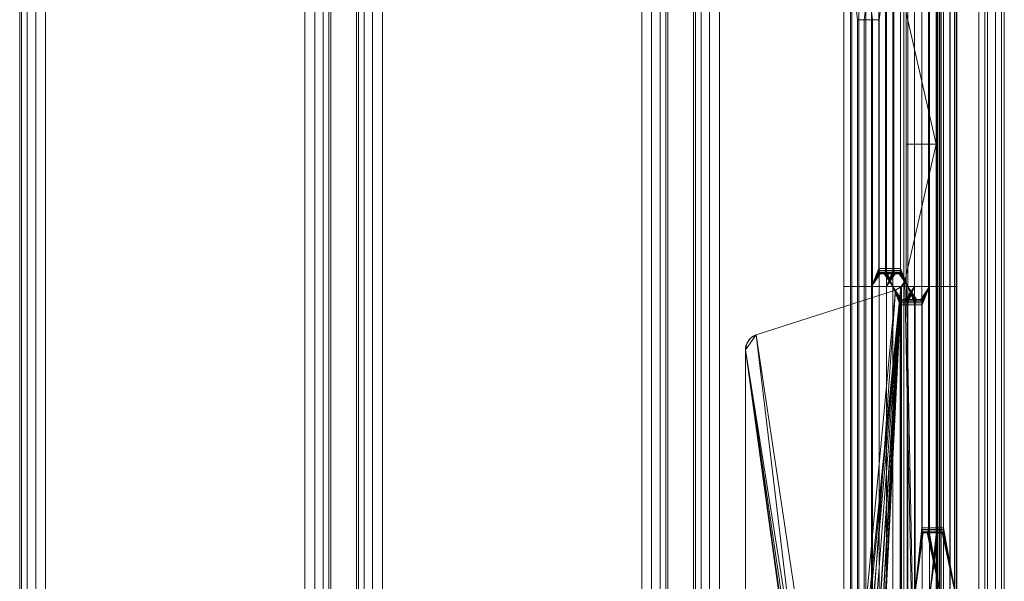
# Model space of a CAD drawing. Units: millimetres. Extents: x -266 to 119, y -628 to 1382.
# Drawn here: x -71 to 119, y 293 to 401 of the extents above; entities that cross this region are included whole.
import ezdxf

# ---------------------------------------------------------------- set-up
doc = ezdxf.new("R2010")
doc.units = ezdxf.units.MM
doc.layers.add('1', color=7, linetype='Continuous', true_color=0xffffff)

# ---------------------------------------------------------------- blocks, each defined once
blk = doc.blocks.new('UG_SURFACE_010')
at = {"layer": '1', "color": 251, "linetype": 'Continuous', "lineweight": 18}
for points in [[(106.21, 1276.43, 416.93), (105.86, 377.43, 417), (105.86, 697.43, 417)], [(106.21, 1276.43, 416.93), (106.21, -521.57, 416.93), (105.86, 57.43, 417), (105.86, 377.43, 417)], [(107.29, -521.57, 419.73), (107.29, 1276.43, 419.73), (105.86, 697.43, 420), (105.86, 377.43, 420)], [(106.21, -521.57, 416.93), (106.21, 1276.43, 416.93), (106.53, 1276.43, 416.74), (106.53, -521.57, 416.74)], [(106.53, -521.57, 416.74), (106.53, 1276.43, 416.74), (106.75, 1276.43, 416.45), (106.75, -521.57, 416.45)], [(106.75, -521.57, 416.45), (106.75, 1276.43, 416.45), (106.85, 1276.43, 416.1), (106.85, -521.57, 416.1)], [(106.82, 412.43, 415.74), (106.82, 349.93, 415.74), (106.85, -521.57, 416.1), (106.85, 1276.43, 416.1)], [(108.53, -521.57, 418.97), (108.53, 1276.43, 418.97), (107.29, 1276.43, 419.73), (107.29, -521.57, 419.73)], [(109.42, -521.57, 417.82), (109.42, 1276.43, 417.82), (108.53, 1276.43, 418.97), (108.53, -521.57, 418.97)], [(109.83, -521.57, 416.42), (109.83, 1276.43, 416.42), (109.42, 1276.43, 417.82), (109.42, -521.57, 417.82)], [(109.83, 1276.43, 416.42), (109.83, -521.57, 416.42), (109.72, 844.93, 414.96), (109.72, 889.93, 414.96)], [(109.72, 802.43, 414.96), (109.72, 844.93, 414.96), (109.83, -521.57, 416.42)], [(109.83, -521.57, 416.42), (109.72, 702.43, 414.96), (109.72, 802.43, 414.96)], [(109.83, -521.57, 416.42), (109.72, 657.43, 414.96), (109.72, 702.43, 414.96)], [(105.86, 377.43, 420), (105.86, 697.43, 420), (99.81, 403.97, 420), (100.07, 402.75, 420)], [(105.86, 697.43, 417), (105.86, 377.43, 417), (100.07, 377.43, 417), (100.07, 402.75, 417)], [(109.72, 514.93, 414.96), (109.72, 657.43, 414.96), (109.83, -521.57, 416.42)], [(109.83, -521.57, 416.42), (109.72, 464.93, 414.96), (109.72, 514.93, 414.96)], [(109.72, 412.43, 414.96), (109.72, 464.93, 414.96), (109.83, -521.57, 416.42)], [(88.08, 349.93, 345.78), (88.08, 412.43, 345.78), (90.97, 412.43, 345), (90.97, 349.93, 345)], [(89.37, 412.43, 350.61), (88.08, 412.43, 345.78), (88.08, 349.93, 345.78), (89.37, 349.93, 350.61)], [(89.37, 412.43, 350.61), (89.37, 349.93, 350.61), (90.66, 349.93, 355.44), (90.66, 401.43, 355.44)], [(92.27, 349.93, 349.83), (90.97, 349.93, 345), (90.97, 412.43, 345), (92.27, 412.43, 349.83)], [(91.96, 401.43, 360.26), (91.96, 349.93, 360.26), (93.37, 349.93, 365.54), (93.37, 412.43, 365.54)], [(93.56, 401.43, 354.66), (93.56, 349.93, 354.66), (92.27, 349.93, 349.83), (92.27, 412.43, 349.83)], [(94.79, 353.43, 370.83), (94.79, 412.43, 370.83), (93.37, 412.43, 365.54), (93.37, 349.93, 365.54)], [(94.79, 412.43, 370.83), (94.79, 353.43, 370.83), (97.68, 353.43, 370.05), (97.68, 412.43, 370.05)], [(96.27, 412.43, 364.77), (96.27, 349.93, 364.77), (94.86, 349.93, 359.49), (94.86, 401.43, 359.49)], [(97.51, 349.93, 381), (97.51, 412.43, 381), (96.08, 412.43, 375.65), (96.08, 353.43, 375.65)], [(98.98, 412.43, 374.88), (98.98, 353.43, 374.88), (96.08, 353.43, 375.65), (96.08, 412.43, 375.65)], [(96.27, 349.93, 364.77), (96.27, 412.43, 364.77), (97.68, 412.43, 370.05), (97.68, 353.43, 370.05)], [(101.66, 412.43, 396.49), (97.51, 412.43, 381), (97.51, 349.93, 381), (101.66, 349.93, 396.49)], [(98.98, 353.43, 374.88), (98.98, 412.43, 374.88), (100.41, 412.43, 380.22), (100.41, 349.93, 380.22)], [(104.56, 349.93, 395.71), (100.41, 349.93, 380.22), (100.41, 412.43, 380.22), (104.56, 412.43, 395.71)], [(103.09, 412.43, 401.8), (101.66, 412.43, 396.49), (101.66, 349.93, 396.49), (103.09, 349.93, 401.8)], [(105.98, 349.93, 401.02), (105.98, 412.43, 401.02), (103.09, 412.43, 401.8), (103.09, 349.93, 401.8)], [(104.38, 349.93, 406.63), (106.82, 349.93, 415.74), (106.82, 412.43, 415.74), (104.38, 412.43, 406.63)], [(104.38, 349.93, 406.63), (104.38, 412.43, 406.63), (107.28, 412.43, 405.85), (107.28, 349.93, 405.85)], [(105.98, 349.93, 401.02), (104.56, 349.93, 395.71), (104.56, 412.43, 395.71), (105.98, 412.43, 401.02)], [(107.28, 412.43, 405.85), (109.72, 412.43, 414.96), (109.72, 349.93, 414.96), (107.28, 349.93, 405.85)], [(109.83, -521.57, 416.42), (109.72, 349.93, 414.96), (109.72, 412.43, 414.96)], [(100.07, 377.43, 420), (100.07, 402.75, 420), (100.07, 402.75, 417), (100.07, 377.43, 417)], [(100.07, 402.75, 420), (100.07, 377.43, 420), (105.86, 377.43, 420)], [(93.56, 349.93, 354.66), (93.56, 401.43, 354.66), (90.66, 401.43, 355.44), (90.66, 349.93, 355.44)], [(91.96, 349.93, 360.26), (91.96, 401.43, 360.26), (94.86, 401.43, 359.49), (94.86, 349.93, 359.49)], [(105.86, 377.43, 417), (105.86, 57.43, 417), (99.81, 350.9, 417), (100.07, 352.12, 417)], [(100.07, 352.12, 417), (100.07, 377.43, 417), (105.86, 377.43, 417)], [(100.07, 377.43, 417), (100.07, 352.12, 417), (100.07, 352.12, 420), (100.07, 377.43, 420)], [(105.86, 57.43, 420), (105.86, 377.43, 420), (100.07, 377.43, 420), (100.07, 352.12, 420)], [(107.29, -521.57, 419.73), (105.86, 377.43, 420), (105.86, 57.43, 420)], [(93.37, 349.93, 365.54), (94.81, 353.05, 370.9), (94.79, 353.43, 370.83)], [(94.81, 353.05, 370.9), (97.7, 353.05, 370.12), (97.68, 353.43, 370.05), (94.79, 353.43, 370.83)], [(96.08, 353.43, 375.65), (96.06, 353.05, 375.58), (97.51, 349.93, 381)], [(98.96, 353.05, 374.8), (96.06, 353.05, 375.58), (96.08, 353.43, 375.65), (98.98, 353.43, 374.88)], [(97.68, 353.43, 370.05), (97.7, 353.05, 370.12), (96.27, 349.93, 364.77)], [(100.41, 349.93, 380.22), (98.96, 353.05, 374.8), (98.98, 353.43, 374.88)], [(93.37, 349.93, 365.54), (94.86, 352.73, 371.11), (94.81, 353.05, 370.9)], [(94.95, 352.51, 371.42), (94.86, 352.73, 371.11), (93.37, 349.93, 365.54)], [(95.05, 352.43, 371.79), (94.95, 352.51, 371.42), (93.37, 349.93, 365.54)], [(93.37, 349.93, 365.54), (97.51, 349.93, 381), (95.82, 352.43, 374.69), (95.05, 352.43, 371.79)], [(94.86, 352.73, 371.11), (97.76, 352.73, 370.33), (97.7, 353.05, 370.12), (94.81, 353.05, 370.9)], [(94.95, 352.51, 371.42), (97.84, 352.51, 370.64), (97.76, 352.73, 370.33), (94.86, 352.73, 371.11)], [(95.05, 352.43, 371.79), (97.94, 352.43, 371.01), (97.84, 352.51, 370.64), (94.95, 352.51, 371.42)], [(98.72, 352.43, 373.91), (97.94, 352.43, 371.01), (95.05, 352.43, 371.79), (95.82, 352.43, 374.69)], [(97.51, 349.93, 381), (95.92, 352.51, 375.06), (95.82, 352.43, 374.69)], [(98.72, 352.43, 373.91), (95.82, 352.43, 374.69), (95.92, 352.51, 375.06), (98.82, 352.51, 374.28)], [(97.51, 349.93, 381), (96.01, 352.73, 375.37), (95.92, 352.51, 375.06)], [(98.82, 352.51, 374.28), (95.92, 352.51, 375.06), (96.01, 352.73, 375.37), (98.9, 352.73, 374.6)], [(96.06, 353.05, 375.58), (96.01, 352.73, 375.37), (97.51, 349.93, 381)], [(98.9, 352.73, 374.6), (96.01, 352.73, 375.37), (96.06, 353.05, 375.58), (98.96, 353.05, 374.8)], [(97.7, 353.05, 370.12), (97.76, 352.73, 370.33), (96.27, 349.93, 364.77)], [(96.27, 349.93, 364.77), (97.76, 352.73, 370.33), (97.84, 352.51, 370.64)], [(96.27, 349.93, 364.77), (97.84, 352.51, 370.64), (97.94, 352.43, 371.01)], [(97.94, 352.43, 371.01), (98.72, 352.43, 373.91), (100.41, 349.93, 380.22), (96.27, 349.93, 364.77)], [(98.72, 352.43, 373.91), (98.82, 352.51, 374.28), (100.41, 349.93, 380.22)], [(98.82, 352.51, 374.28), (98.9, 352.73, 374.6), (100.41, 349.93, 380.22)], [(100.41, 349.93, 380.22), (98.9, 352.73, 374.6), (98.96, 353.05, 374.8)], [(99.81, 350.9, 417), (99.81, 350.9, 420), (100.07, 352.12, 420), (100.07, 352.12, 417)], [(100.07, 352.12, 420), (99.81, 350.9, 420), (105.86, 57.43, 420)], [(85.74, 218.52, 420), (99.07, 349.89, 420), (97.99, 349.26, 420)], [(99.07, 349.89, 420), (85.74, 218.52, 420), (86.47, 219.78, 420)], [(86.47, 219.78, 420), (87.65, 220.63, 420), (99.07, 349.89, 420)], [(87.65, 220.63, 420), (89.07, 220.93, 420), (99.07, 349.89, 420)], [(88.08, 289.93, 345.78), (88.08, 349.93, 345.78), (90.97, 349.93, 345), (90.97, 289.93, 345)], [(89.37, 349.93, 350.61), (88.08, 349.93, 345.78), (88.08, 289.93, 345.78), (89.37, 289.93, 350.61)], [(99.21, 350.08, 420), (99.07, 349.89, 420), (89.07, 220.93, 420), (90.49, 220.63, 420)], [(90.49, 220.63, 417), (89.07, 220.93, 417), (97.99, 349.26, 417), (99.07, 349.89, 417)], [(90.66, 349.93, 355.44), (89.37, 349.93, 350.61), (89.37, 289.93, 350.61), (90.66, 289.93, 355.44)], [(90.49, 220.63, 420), (91.67, 219.78, 420), (99.21, 350.08, 420)], [(99.07, 349.89, 417), (91.67, 219.78, 417), (90.49, 220.63, 417)], [(93.56, 289.93, 354.66), (93.56, 349.93, 354.66), (90.66, 349.93, 355.44), (90.66, 289.93, 355.44)], [(92.27, 289.93, 349.83), (90.97, 289.93, 345), (90.97, 349.93, 345), (92.27, 349.93, 349.83)], [(99.21, 350.08, 420), (91.67, 219.78, 420), (92.4, 218.52, 420)], [(92.4, 218.52, 417), (91.67, 219.78, 417), (99.07, 349.89, 417)], [(91.96, 289.93, 360.26), (93.37, 289.93, 365.54), (93.37, 349.93, 365.54), (91.96, 349.93, 360.26)], [(91.96, 289.93, 360.26), (91.96, 349.93, 360.26), (94.86, 349.93, 359.49), (94.86, 289.93, 359.49)], [(93.56, 289.93, 354.66), (92.27, 289.93, 349.83), (92.27, 349.93, 349.83), (93.56, 349.93, 354.66)], [(99.21, 350.08, 420), (92.4, 218.52, 420), (92.55, 217.07, 420)], [(92.55, 217.07, 417), (92.4, 218.52, 417), (99.07, 349.89, 417)], [(92.55, 217.07, 420), (99.21, 57.43, 420), (99.21, 350.08, 420)], [(99.07, 349.89, 417), (99.21, 57.43, 417), (92.55, 217.07, 417)], [(97.51, 349.93, 381), (93.37, 349.93, 365.54), (93.37, 289.93, 365.54), (97.51, 289.93, 381)], [(94.86, 349.93, 359.49), (96.27, 349.93, 364.77), (96.27, 289.93, 364.77), (94.86, 289.93, 359.49)], [(100.41, 289.93, 380.22), (96.27, 289.93, 364.77), (96.27, 349.93, 364.77), (100.41, 349.93, 380.22)], [(101.66, 349.93, 396.49), (97.51, 349.93, 381), (99.2, 347.43, 387.31), (99.98, 347.43, 390.21)], [(97.51, 349.93, 381), (99.11, 347.36, 386.94), (99.2, 347.43, 387.31)], [(97.51, 349.93, 381), (97.51, 289.93, 381), (98.95, 289.93, 386.34), (98.95, 346.43, 386.34)], [(97.51, 349.93, 381), (99.02, 347.14, 386.63), (99.11, 347.36, 386.94)], [(98.95, 346.43, 386.34), (98.97, 346.82, 386.42), (97.51, 349.93, 381)], [(98.97, 346.82, 386.42), (99.02, 347.14, 386.63), (97.51, 349.93, 381)], [(97.99, 349.26, 417), (97.99, 349.26, 420), (99.07, 349.89, 420), (99.07, 349.89, 417)], [(99.07, 349.89, 417), (99.21, 350.08, 417), (99.21, 57.43, 417)], [(99.21, 350.08, 417), (99.07, 349.89, 417), (99.07, 349.89, 420), (99.21, 350.08, 420)], [(105.86, 57.43, 417), (99.21, 57.43, 417), (99.21, 350.08, 417), (99.81, 350.9, 417)], [(99.21, 350.08, 420), (99.81, 350.9, 420), (99.81, 350.9, 417), (99.21, 350.08, 417)], [(99.81, 350.9, 420), (99.21, 350.08, 420), (99.21, 57.43, 420), (105.86, 57.43, 420)], [(99.98, 347.43, 390.21), (100.08, 347.36, 390.58), (101.66, 349.93, 396.49)], [(100.08, 347.36, 390.58), (100.16, 347.14, 390.89), (101.66, 349.93, 396.49)], [(101.66, 349.93, 396.49), (100.16, 347.14, 390.89), (100.22, 346.82, 391.1)], [(101.66, 349.93, 396.49), (100.22, 346.82, 391.1), (100.24, 346.43, 391.17)], [(100.24, 346.43, 391.17), (100.24, 289.93, 391.17), (101.66, 289.93, 396.49), (101.66, 349.93, 396.49)], [(100.41, 349.93, 380.22), (104.56, 349.93, 395.71), (102.88, 347.43, 389.43), (102.1, 347.43, 386.53)], [(100.41, 349.93, 380.22), (101.86, 346.82, 385.64), (101.84, 346.43, 385.57)], [(100.41, 349.93, 380.22), (101.92, 347.14, 385.85), (101.86, 346.82, 385.64)], [(102.1, 347.43, 386.53), (102, 347.36, 386.16), (100.41, 349.93, 380.22)], [(102, 347.36, 386.16), (101.92, 347.14, 385.85), (100.41, 349.93, 380.22)], [(101.84, 346.43, 385.57), (101.84, 289.93, 385.57), (100.41, 289.93, 380.22), (100.41, 349.93, 380.22)], [(103.09, 303.43, 401.8), (103.09, 349.93, 401.8), (101.66, 349.93, 396.49), (101.66, 289.93, 396.49)], [(104.56, 349.93, 395.71), (102.98, 347.36, 389.8), (102.88, 347.43, 389.43)], [(104.56, 349.93, 395.71), (103.06, 347.14, 390.12), (102.98, 347.36, 389.8)], [(103.12, 346.82, 390.32), (103.06, 347.14, 390.12), (104.56, 349.93, 395.71)], [(103.09, 349.93, 401.8), (103.09, 303.43, 401.8), (105.98, 303.43, 401.02), (105.98, 349.93, 401.02)], [(103.14, 346.43, 390.4), (103.12, 346.82, 390.32), (104.56, 349.93, 395.71)], [(104.56, 349.93, 395.71), (104.56, 289.93, 395.71), (103.14, 289.93, 390.4), (103.14, 346.43, 390.4)], [(106.82, 289.93, 415.74), (106.82, 349.93, 415.74), (104.38, 349.93, 406.63), (104.38, 303.43, 406.63)], [(107.28, 349.93, 405.85), (107.28, 303.43, 405.85), (104.38, 303.43, 406.63), (104.38, 349.93, 406.63)], [(104.56, 289.93, 395.71), (104.56, 349.93, 395.71), (105.98, 349.93, 401.02), (105.98, 303.43, 401.02)], [(106.85, -521.57, 416.1), (106.82, 349.93, 415.74), (106.82, 289.93, 415.74)], [(107.28, 303.43, 405.85), (107.28, 349.93, 405.85), (109.72, 349.93, 414.96), (109.72, 289.93, 414.96)], [(109.72, 289.93, 414.96), (109.72, 349.93, 414.96), (109.83, -521.57, 416.42)], [(71.15, 340.61, 417), (97.99, 349.26, 417), (89.07, 220.93, 417)], [(97.99, 349.26, 420), (97.99, 349.26, 417), (71.15, 340.61, 417), (71.15, 340.61, 420)], [(85.74, 218.52, 420), (97.99, 349.26, 420), (71.15, 340.61, 420)], [(101.86, 346.82, 385.64), (98.97, 346.82, 386.42), (98.95, 346.43, 386.34), (101.84, 346.43, 385.57)], [(101.84, 289.93, 385.57), (101.84, 346.43, 385.57), (98.95, 346.43, 386.34), (98.95, 289.93, 386.34)], [(101.92, 347.14, 385.85), (99.02, 347.14, 386.63), (98.97, 346.82, 386.42), (101.86, 346.82, 385.64)], [(102, 347.36, 386.16), (99.11, 347.36, 386.94), (99.02, 347.14, 386.63), (101.92, 347.14, 385.85)], [(102.1, 347.43, 386.53), (99.2, 347.43, 387.31), (99.11, 347.36, 386.94), (102, 347.36, 386.16)], [(102.1, 347.43, 386.53), (102.88, 347.43, 389.43), (99.98, 347.43, 390.21), (99.2, 347.43, 387.31)], [(99.98, 347.43, 390.21), (102.88, 347.43, 389.43), (102.98, 347.36, 389.8), (100.08, 347.36, 390.58)], [(100.08, 347.36, 390.58), (102.98, 347.36, 389.8), (103.06, 347.14, 390.12), (100.16, 347.14, 390.89)], [(100.16, 347.14, 390.89), (103.06, 347.14, 390.12), (103.12, 346.82, 390.32), (100.22, 346.82, 391.1)], [(100.22, 346.82, 391.1), (103.12, 346.82, 390.32), (103.14, 346.43, 390.4), (100.24, 346.43, 391.17)], [(100.24, 289.93, 391.17), (100.24, 346.43, 391.17), (103.14, 346.43, 390.4), (103.14, 289.93, 390.4)], [(71.15, 340.61, 417), (89.07, 220.93, 417), (87.65, 220.63, 417), (69.07, 337.75, 417)], [(69.07, 337.75, 417), (69.33, 338.97, 417), (70.06, 339.98, 417), (71.15, 340.61, 417)], [(71.15, 340.61, 420), (70.06, 339.98, 420), (69.33, 338.97, 420), (69.07, 337.75, 420)], [(69.07, 337.75, 420), (85.74, 218.52, 420), (71.15, 340.61, 420)], [(70.06, 339.98, 417), (70.06, 339.98, 420), (71.15, 340.61, 420), (71.15, 340.61, 417)], [(69.07, 337.75, 417), (69.07, 337.75, 420), (69.33, 338.97, 420), (69.33, 338.97, 417)], [(69.33, 338.97, 417), (69.33, 338.97, 420), (70.06, 339.98, 420), (70.06, 339.98, 417)], [(69.07, 337.75, 417), (85.74, 218.52, 417), (85.59, 217.07, 417)], [(69.07, 337.75, 417), (86.47, 219.78, 417), (85.74, 218.52, 417)], [(87.65, 220.63, 417), (86.47, 219.78, 417), (69.07, 337.75, 417)], [(85.59, 217.07, 417), (69.07, 57.43, 417), (69.07, 337.75, 417)], [(69.07, 57.43, 420), (69.07, 337.75, 420), (69.07, 337.75, 417), (69.07, 57.43, 417)], [(69.07, 337.75, 420), (85.59, 217.07, 420), (85.74, 218.52, 420)], [(69.07, 337.75, 420), (69.07, 57.43, 420), (85.59, 217.07, 420)], [(101.66, 289.93, 396.49), (103.11, 303.05, 401.87), (103.09, 303.43, 401.8)], [(101.66, 289.93, 396.49), (103.16, 302.73, 402.08), (103.11, 303.05, 401.87)], [(103.25, 302.51, 402.4), (103.16, 302.73, 402.08), (101.66, 289.93, 396.49)], [(103.35, 302.43, 402.77), (103.25, 302.51, 402.4), (101.66, 289.93, 396.49)], [(101.66, 289.93, 396.49), (106.82, 289.93, 415.74), (104.12, 302.43, 405.66), (103.35, 302.43, 402.77)], [(103.11, 303.05, 401.87), (106, 303.05, 401.1), (105.98, 303.43, 401.02), (103.09, 303.43, 401.8)], [(103.16, 302.73, 402.08), (106.06, 302.73, 401.31), (106, 303.05, 401.1), (103.11, 303.05, 401.87)], [(103.25, 302.51, 402.4), (106.14, 302.51, 401.62), (106.06, 302.73, 401.31), (103.16, 302.73, 402.08)], [(103.35, 302.43, 402.77), (106.24, 302.43, 401.99), (106.14, 302.51, 401.62), (103.25, 302.51, 402.4)], [(107.02, 302.43, 404.89), (106.24, 302.43, 401.99), (103.35, 302.43, 402.77), (104.12, 302.43, 405.66)], [(106.82, 289.93, 415.74), (104.22, 302.51, 406.03), (104.12, 302.43, 405.66)], [(107.02, 302.43, 404.89), (104.12, 302.43, 405.66), (104.22, 302.51, 406.03), (107.12, 302.51, 405.26)], [(106.82, 289.93, 415.74), (104.3, 302.73, 406.35), (104.22, 302.51, 406.03)], [(107.12, 302.51, 405.26), (104.22, 302.51, 406.03), (104.3, 302.73, 406.35), (107.2, 302.73, 405.57)], [(104.36, 303.05, 406.56), (104.3, 302.73, 406.35), (106.82, 289.93, 415.74)], [(107.2, 302.73, 405.57), (104.3, 302.73, 406.35), (104.36, 303.05, 406.56), (107.26, 303.05, 405.78)], [(104.38, 303.43, 406.63), (104.36, 303.05, 406.56), (106.82, 289.93, 415.74)], [(107.26, 303.05, 405.78), (104.36, 303.05, 406.56), (104.38, 303.43, 406.63), (107.28, 303.43, 405.85)], [(105.98, 303.43, 401.02), (106, 303.05, 401.1), (104.56, 289.93, 395.71)], [(106, 303.05, 401.1), (106.06, 302.73, 401.31), (104.56, 289.93, 395.71)], [(104.56, 289.93, 395.71), (106.06, 302.73, 401.31), (106.14, 302.51, 401.62)], [(104.56, 289.93, 395.71), (106.14, 302.51, 401.62), (106.24, 302.43, 401.99)], [(109.72, 289.93, 414.96), (104.56, 289.93, 395.71), (106.24, 302.43, 401.99), (107.02, 302.43, 404.89)], [(107.02, 302.43, 404.89), (107.12, 302.51, 405.26), (109.72, 289.93, 414.96)], [(107.12, 302.51, 405.26), (107.2, 302.73, 405.57), (109.72, 289.93, 414.96)], [(109.72, 289.93, 414.96), (107.2, 302.73, 405.57), (107.26, 303.05, 405.78)], [(109.72, 289.93, 414.96), (107.26, 303.05, 405.78), (107.28, 303.43, 405.85)]]:
    blk.add_3dface(points, dxfattribs=at)
blk = doc.blocks.new('UG_SURFACE_013')
at = {"layer": '1', "color": 40, "linetype": 'Continuous', "lineweight": 18}
for points in [[(-70.55, -622.57, 446.91), (-70.55, 1377.43, 446.91), (-70.93, 1377.43, 445), (-70.93, -622.57, 445)], [(-70.93, -622.57, 445), (-70.93, 1377.43, 445), (-70.93, 1377.43, 425), (-70.93, -622.57, 425)], [(-70.93, -622.57, 425), (-70.93, 1377.43, 425), (-70.55, 1377.43, 423.09), (-70.55, -622.57, 423.09)], [(-69.47, -622.57, 448.54), (-69.47, 1377.43, 448.54), (-70.55, 1377.43, 446.91), (-70.55, -622.57, 446.91)], [(-70.55, -622.57, 423.09), (-70.55, 1377.43, 423.09), (-69.47, 1377.43, 421.46), (-69.47, -622.57, 421.46)], [(-67.84, -622.57, 449.62), (-67.84, 1377.43, 449.62), (-69.47, 1377.43, 448.54), (-69.47, -622.57, 448.54)], [(-69.47, -622.57, 421.46), (-69.47, 1377.43, 421.46), (-67.84, 1377.43, 420.38), (-67.84, -622.57, 420.38)], [(-65.93, -622.57, 450), (-65.93, 1377.43, 450), (-67.84, 1377.43, 449.62), (-67.84, -622.57, 449.62)], [(-67.84, -622.57, 420.38), (-67.84, 1377.43, 420.38), (-65.93, 1377.43, 420), (-65.93, -622.57, 420)], [(-65.93, -622.57, 420), (-65.93, 1377.43, 420), (-15.93, 1377.43, 420), (-15.93, -622.57, 420)], [(-15.93, -622.57, 450), (-15.93, 1377.43, 450), (-65.93, 1377.43, 450), (-65.93, -622.57, 450)], [(-15.93, -622.57, 420), (-15.93, 1377.43, 420), (-14.02, 1377.43, 420.38), (-14.02, -622.57, 420.38)], [(-14.02, -622.57, 449.62), (-14.02, 1377.43, 449.62), (-15.93, 1377.43, 450), (-15.93, -622.57, 450)], [(-14.02, -622.57, 420.38), (-14.02, 1377.43, 420.38), (-12.4, 1377.43, 421.46), (-12.4, -622.57, 421.46)], [(-12.4, -622.57, 448.54), (-12.4, 1377.43, 448.54), (-14.02, 1377.43, 449.62), (-14.02, -622.57, 449.62)], [(-12.4, -622.57, 421.46), (-12.4, 1377.43, 421.46), (-11.31, 1377.43, 423.09), (-11.31, -622.57, 423.09)], [(-11.31, -622.57, 446.91), (-11.31, 1377.43, 446.91), (-12.4, 1377.43, 448.54), (-12.4, -622.57, 448.54)], [(-11.31, -622.57, 423.09), (-11.31, 1377.43, 423.09), (-10.93, 1377.43, 425), (-10.93, -622.57, 425)], [(-10.93, -622.57, 445), (-10.93, 1377.43, 445), (-11.31, 1377.43, 446.91), (-11.31, -622.57, 446.91)], [(-10.93, -622.57, 425), (-10.93, 1377.43, 425), (-10.93, 1377.43, 445), (-10.93, -622.57, 445)]]:
    blk.add_3dface(points, dxfattribs=at)
blk = doc.blocks.new('UG_SURFACE_023')
at = {"layer": '1', "color": 40, "linetype": 'Continuous', "lineweight": 18}
for points in [[(59.07, -622.57, 425), (59.07, 1377.43, 425), (59.45, 1377.43, 423.09), (59.45, -622.57, 423.09)], [(59.07, -622.57, 445), (59.07, 1377.43, 445), (59.07, 1377.43, 425), (59.07, -622.57, 425)], [(59.45, -622.57, 446.91), (59.45, 1377.43, 446.91), (59.07, 1377.43, 445), (59.07, -622.57, 445)], [(59.45, -622.57, 423.09), (59.45, 1377.43, 423.09), (60.53, 1377.43, 421.46), (60.53, -622.57, 421.46)], [(60.53, -622.57, 448.54), (60.53, 1377.43, 448.54), (59.45, 1377.43, 446.91), (59.45, -622.57, 446.91)], [(60.53, -622.57, 421.46), (60.53, 1377.43, 421.46), (62.16, 1377.43, 420.38), (62.16, -622.57, 420.38)], [(62.16, -622.57, 449.62), (62.16, 1377.43, 449.62), (60.53, 1377.43, 448.54), (60.53, -622.57, 448.54)], [(62.16, -622.57, 420.38), (62.16, 1377.43, 420.38), (64.07, 1377.43, 420), (64.07, -622.57, 420)], [(64.07, -622.57, 450), (64.07, 1377.43, 450), (62.16, 1377.43, 449.62), (62.16, -622.57, 449.62)], [(64.07, -622.57, 420), (64.07, 1377.43, 420), (114.07, 1377.43, 420), (114.07, -622.57, 420)], [(89.57, -622.57, 450), (89.57, 1377.43, 450), (64.07, 1377.43, 450), (64.07, -622.57, 450)], [(99.65, -622.57, 448.26), (99.65, 1377.43, 448.26), (89.57, 1377.43, 450), (89.57, -622.57, 450)], [(108.55, -622.57, 443.24), (108.55, 1377.43, 443.24), (99.65, 1377.43, 448.26), (99.65, -622.57, 448.26)], [(115.25, -622.57, 435.52), (115.25, 1377.43, 435.52), (108.55, 1377.43, 443.24), (108.55, -622.57, 443.24)], [(114.07, -622.57, 420), (114.07, 1377.43, 420), (115.8, 1377.43, 420.31), (115.8, -622.57, 420.31)], [(118.97, -622.57, 426), (118.97, 1377.43, 426), (115.25, 1377.43, 435.52), (115.25, -622.57, 435.52)], [(115.8, -622.57, 420.31), (115.8, 1377.43, 420.31), (117.32, 1377.43, 421.2), (117.32, -622.57, 421.2)], [(117.32, -622.57, 421.2), (117.32, 1377.43, 421.2), (118.44, 1377.43, 422.57), (118.44, -622.57, 422.57)], [(118.44, -622.57, 422.57), (118.44, 1377.43, 422.57), (119.01, 1377.43, 424.24), (119.01, -622.57, 424.24)], [(119.01, -622.57, 424.24), (119.01, 1377.43, 424.24), (118.97, 1377.43, 426), (118.97, -622.57, 426)]]:
    blk.add_3dface(points, dxfattribs=at)
blk = doc.blocks.new('UG_SURFACE_030')
at = {"layer": '1', "color": 40, "linetype": 'Continuous', "lineweight": 18}
for points in [[(-5.55, -622.57, 446.91), (-5.55, 1377.43, 446.91), (-5.93, 1377.43, 445), (-5.93, -622.57, 445)], [(-5.93, -622.57, 445), (-5.93, 1377.43, 445), (-5.93, 1377.43, 425), (-5.93, -622.57, 425)], [(-5.93, -622.57, 425), (-5.93, 1377.43, 425), (-5.55, 1377.43, 423.09), (-5.55, -622.57, 423.09)], [(-4.47, -622.57, 448.54), (-4.47, 1377.43, 448.54), (-5.55, 1377.43, 446.91), (-5.55, -622.57, 446.91)], [(-5.55, -622.57, 423.09), (-5.55, 1377.43, 423.09), (-4.47, 1377.43, 421.46), (-4.47, -622.57, 421.46)], [(-2.84, -622.57, 449.62), (-2.84, 1377.43, 449.62), (-4.47, 1377.43, 448.54), (-4.47, -622.57, 448.54)], [(-4.47, -622.57, 421.46), (-4.47, 1377.43, 421.46), (-2.84, 1377.43, 420.38), (-2.84, -622.57, 420.38)], [(-0.93, -622.57, 450), (-0.93, 1377.43, 450), (-2.84, 1377.43, 449.62), (-2.84, -622.57, 449.62)], [(-2.84, -622.57, 420.38), (-2.84, 1377.43, 420.38), (-0.93, 1377.43, 420), (-0.93, -622.57, 420)], [(-0.93, -622.57, 420), (-0.93, 1377.43, 420), (49.07, 1377.43, 420), (49.07, -622.57, 420)], [(49.07, -622.57, 450), (49.07, 1377.43, 450), (-0.93, 1377.43, 450), (-0.93, -622.57, 450)], [(49.07, -622.57, 420), (49.07, 1377.43, 420), (50.98, 1377.43, 420.38), (50.98, -622.57, 420.38)], [(50.98, -622.57, 449.62), (50.98, 1377.43, 449.62), (49.07, 1377.43, 450), (49.07, -622.57, 450)], [(50.98, -622.57, 420.38), (50.98, 1377.43, 420.38), (52.6, 1377.43, 421.46), (52.6, -622.57, 421.46)], [(52.6, -622.57, 448.54), (52.6, 1377.43, 448.54), (50.98, 1377.43, 449.62), (50.98, -622.57, 449.62)], [(52.6, -622.57, 421.46), (52.6, 1377.43, 421.46), (53.69, 1377.43, 423.09), (53.69, -622.57, 423.09)], [(53.69, -622.57, 446.91), (53.69, 1377.43, 446.91), (52.6, 1377.43, 448.54), (52.6, -622.57, 448.54)], [(53.69, -622.57, 423.09), (53.69, 1377.43, 423.09), (54.07, 1377.43, 425), (54.07, -622.57, 425)], [(54.07, -622.57, 445), (54.07, 1377.43, 445), (53.69, 1377.43, 446.91), (53.69, -622.57, 446.91)], [(54.07, -622.57, 425), (54.07, 1377.43, 425), (54.07, 1377.43, 445), (54.07, -622.57, 445)]]:
    blk.add_3dface(points, dxfattribs=at)

msp = doc.modelspace()

# ---------------------------------------------------------------- linework, layer by layer
at = {"layer": '1', "color": 40, "linetype": 'Continuous', "lineweight": 18}
for p, q in [((-70.93, 1377.43, 445), (-70.93, -622.57, 445)), ((-70.93, 1377.43, 425), (-70.93, -622.57, 425)), ((-65.93, 1377.43, 450), (-65.93, -622.57, 450)), ((-65.93, 1377.43, 420), (-65.93, -622.57, 420)), ((-15.93, 1377.43, 450), (-15.93, -622.57, 450)), ((-15.93, 1377.43, 420), (-15.93, -622.57, 420)), ((-10.93, 1377.43, 445), (-10.93, -622.57, 445)), ((-10.93, 1377.43, 425), (-10.93, -622.57, 425)), ((-5.93, 1377.43, 445), (-5.93, -622.57, 445)), ((-5.93, 1377.43, 425), (-5.93, -622.57, 425)), ((-0.93, 1377.43, 450), (-0.93, -622.57, 450)), ((-0.93, 1377.43, 420), (-0.93, -622.57, 420)), ((49.07, 1377.43, 450), (49.07, -622.57, 450)), ((49.07, 1377.43, 420), (49.07, -622.57, 420)), ((54.07, 1377.43, 425), (54.07, -622.57, 425)), ((54.07, 1377.43, 445), (54.07, -622.57, 445)), ((59.07, 1377.43, 425), (59.07, -622.57, 425)), ((59.07, 1377.43, 445), (59.07, -622.57, 445)), ((64.07, 1377.43, 450), (64.07, -622.57, 450)), ((64.07, 1377.43, 420), (64.07, -622.57, 420)), ((89.57, 1377.43, 450), (89.57, -622.57, 450)), ((114.07, 1377.43, 420), (114.07, -622.57, 420)), ((118.97, 1377.43, 426), (118.97, -622.57, 426))]:
    msp.add_line(p, q, dxfattribs=at)
at = {"layer": '1', "color": 251, "linetype": 'Continuous', "lineweight": 18}
for p, q in [((105.86, 1276.43, 420), (105.86, -521.57, 420)), ((105.86, 1276.43, 417), (105.86, -521.57, 417)), ((106.82, 1276.43, 415.74), (106.82, -521.57, 415.74)), ((109.72, 1276.43, 414.96), (109.72, -521.57, 414.96)), ((88.08, 1273.43, 345.78), (88.08, -518.57, 345.78)), ((90.97, 1273.43, 345), (90.97, -518.57, 345)), ((94.79, 353.43, 370.83), (94.79, 501.43, 370.83)), ((96.08, 353.43, 375.65), (96.08, 501.43, 375.65)), ((97.68, 353.43, 370.05), (97.68, 501.43, 370.05)), ((98.98, 353.43, 374.88), (98.98, 501.43, 374.88)), ((103.09, 303.43, 401.8), (103.09, 451.43, 401.8)), ((104.38, 303.43, 406.63), (104.38, 451.43, 406.63)), ((105.98, 303.43, 401.02), (105.98, 451.43, 401.02)), ((107.28, 303.43, 405.85), (107.28, 451.43, 405.85)), ((100.07, 352.12, 420), (100.07, 402.75, 420)), ((100.07, 352.12, 417), (100.07, 402.75, 417)), ((90.66, 253.43, 355.44), (90.66, 401.43, 355.44)), ((91.96, 253.43, 360.26), (91.96, 401.43, 360.26)), ((93.56, 253.43, 354.66), (93.56, 401.43, 354.66)), ((94.86, 253.43, 359.49), (94.86, 401.43, 359.49)), ((94.79, 353.43, 370.83), (97.68, 353.43, 370.05)), ((98.98, 353.43, 374.88), (96.08, 353.43, 375.65)), ((95.82, 352.43, 374.69), (95.05, 352.43, 371.79)), ((97.94, 352.43, 371.01), (95.05, 352.43, 371.79)), ((95.82, 352.43, 374.69), (98.72, 352.43, 373.91)), ((98.72, 352.43, 373.91), (97.94, 352.43, 371.01)), ((100.07, 352.12, 417), (100.07, 352.12, 420)), ((71.15, 340.61, 420), (97.99, 349.26, 420)), ((71.15, 340.61, 417), (97.99, 349.26, 417)), ((97.99, 349.26, 420), (97.99, 349.26, 417)), ((98.95, 238.43, 386.34), (98.95, 346.43, 386.34)), ((101.84, 346.43, 385.57), (98.95, 346.43, 386.34)), ((99.2, 347.43, 387.31), (102.1, 347.43, 386.53)), ((99.2, 347.43, 387.31), (99.98, 347.43, 390.21)), ((102.88, 347.43, 389.43), (99.98, 347.43, 390.21)), ((100.24, 346.43, 391.17), (103.14, 346.43, 390.4)), ((100.24, 238.43, 391.17), (100.24, 346.43, 391.17)), ((101.84, 238.43, 385.57), (101.84, 346.43, 385.57)), ((102.1, 347.43, 386.53), (102.88, 347.43, 389.43)), ((103.14, 238.43, 390.4), (103.14, 346.43, 390.4)), ((71.15, 340.61, 417), (71.15, 340.61, 420)), ((69.07, 337.75, 417), (69.07, -452.38, 417)), ((69.07, 337.75, 420), (69.07, -452.38, 420)), ((69.07, 337.75, 420), (69.07, 337.75, 417)), ((103.09, 303.43, 401.8), (105.98, 303.43, 401.02)), ((106.24, 302.43, 401.99), (103.35, 302.43, 402.77)), ((104.12, 302.43, 405.66), (103.35, 302.43, 402.77)), ((104.12, 302.43, 405.66), (107.02, 302.43, 404.89)), ((107.28, 303.43, 405.85), (104.38, 303.43, 406.63)), ((107.02, 302.43, 404.89), (106.24, 302.43, 401.99))]:
    msp.add_line(p, q, dxfattribs=at)
at = {"layer": '1', "color": 251, "linetype": 'Continuous', "lineweight": 18, "extrusion": (-0.965926, 8.99835e-17, 0.258819)}
for centre, start, end in [((-353.43, 383.72, 4.42), 270, 0), ((-353.43, 386.72, 4.42), 0, 90), ((-353.43, 383.72, 1.42), 270, 0), ((-353.43, 386.72, 1.42), 0, 90), ((-346.43, 399.79, 4.42), 180, 270), ((-346.43, 402.79, 4.42), 90, 180), ((-346.43, 399.79, 1.42), 180, 270), ((-346.43, 402.79, 1.42), 90, 180), ((-303.43, 415.79, 4.42), 270, 0), ((-303.43, 418.79, 4.42), 0, 90), ((-303.43, 415.79, 1.42), 270, 0), ((-303.43, 418.79, 1.42), 0, 90)]:
    msp.add_arc(centre, 1, start, end, dxfattribs=at)
at = {"layer": '1', "color": 251, "linetype": 'Continuous', "lineweight": 18, "extrusion": (0, 0, -1)}
for centre, start, end in [((-97.07, 352.12, -420), 180, 252.1213), ((-72.07, 337.75, -417), 0, 72.1213)]:
    msp.add_arc(centre, 3, start, end, dxfattribs=at)
at = {"layer": '1', "color": 251, "linetype": 'Continuous', "lineweight": 18}
for centre, start, end in [((97.07, 352.12, 417), 287.8787, 0), ((72.07, 337.75, 420), 107.8787, 180)]:
    msp.add_arc(centre, 3, start, end, dxfattribs=at)

# ---------------------------------------------------------------- block references
at = {"layer": '1', "color": 40, "linetype": 'Continuous', "lineweight": 18}
for name in ['UG_SURFACE_013', 'UG_SURFACE_030', 'UG_SURFACE_023']:
    msp.add_blockref(name, (0, 0), dxfattribs=at)
at = {"layer": '1', "color": 251, "linetype": 'Continuous', "lineweight": 18}
msp.add_blockref('UG_SURFACE_010', (0, 0), dxfattribs=at)

doc.saveas('drawing.dxf')
